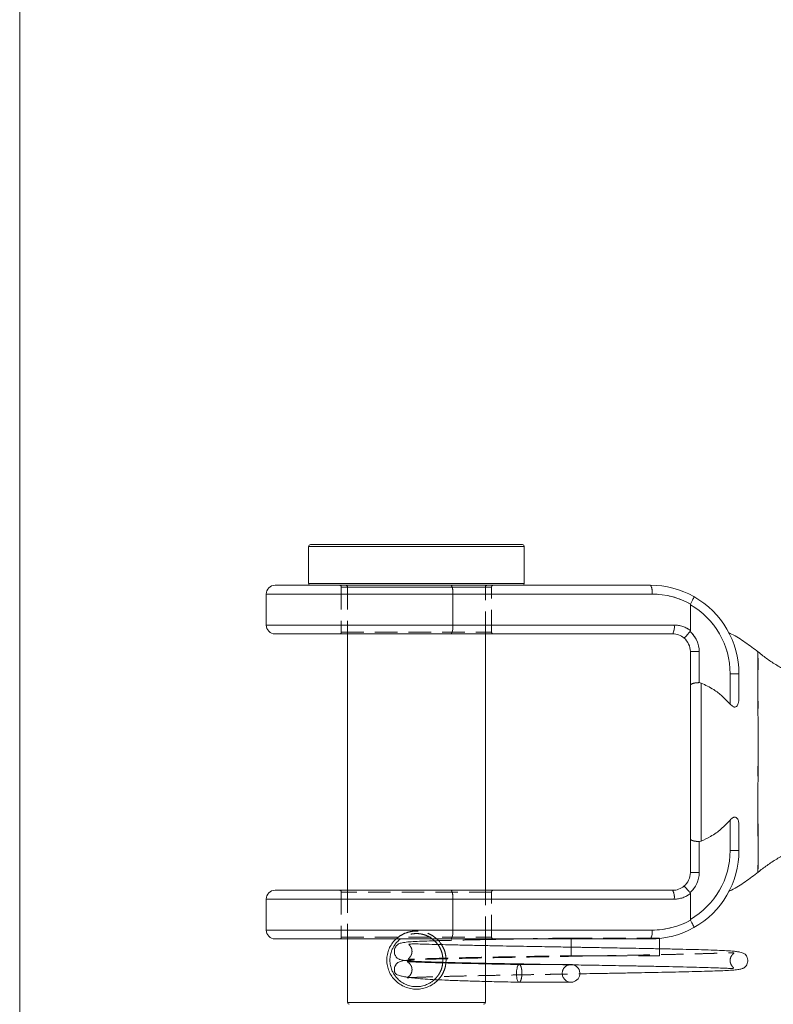
# Model space of a CAD drawing. Units: millimetres. Extents: x 5 to 292, y 5 to 205.
# Drawn here: x 5 to 48, y 94 to 149 of the extents above; entities that cross this region are included whole.
import ezdxf

# ---------------------------------------------------------------- set-up
doc = ezdxf.new("R2010")
doc.units = ezdxf.units.MM
doc.linetypes.add('HIDDEN', pattern=[1.905, 1.27, -0.635])

msp = doc.modelspace()

# ---------------------------------------------------------------- linework, layer by layer
at = {"color": 7, "linetype": 'Continuous', "lineweight": 0}
msp.add_line((5, 205), (5, 5), dxfattribs=at)
at = {"color": 7, "linetype": 'Continuous', "lineweight": 15}
for p, q in [((21.35, 119.525), (21.35, 117.425)), ((21.45, 119.625), (27.45, 119.625)), ((27.45, 119.625), (33.45, 119.625)), ((33.55, 117.425), (33.55, 119.525)), ((19.45, 117.325), (29.422, 117.325)), ((29.422, 117.325), (40.7, 117.325)), ((18.95, 116.825), (18.95, 115.075)), ((29.509, 115.075), (29.509, 116.825)), ((40.787, 116.825), (29.509, 116.825)), ((42.95, 114.765), (42.95, 116.222)), ((29.509, 115.075), (42.037, 115.075)), ((29.422, 114.575), (19.45, 114.575)), ((23.55, 114.575), (23.55, 100.075)), ((41.95, 114.575), (29.422, 114.575)), ((31.35, 100.075), (31.35, 114.575)), ((42.95, 113.575), (43.45, 113.575)), ((42.95, 111.659), (42.95, 113.575)), ((43.45, 113.575), (43.45, 111.818)), ((46.778, 113.543), (46.778, 113.542)), ((45.7, 112.325), (45.2, 112.325)), ((45.2, 110.607), (45.2, 112.325)), ((45.7, 112.325), (45.7, 110.93)), ((43.45, 111.818), (43.562, 111.795)), ((45.2, 102.325), (45.2, 104.042)), ((45.7, 103.72), (45.7, 102.325)), ((42.95, 101.075), (42.95, 102.992)), ((43.562, 102.855), (43.45, 102.833)), ((43.45, 102.833), (43.45, 101.075)), ((45.7, 102.325), (45.2, 102.325)), ((42.95, 101.075), (43.45, 101.075)), ((46.778, 101.1), (46.778, 101.1)), ((19.45, 100.075), (29.422, 100.075)), ((29.422, 100.075), (41.95, 100.075)), ((42.95, 99.885), (42.95, 98.428)), ((18.95, 99.575), (18.95, 97.825)), ((29.509, 99.575), (29.509, 97.825)), ((42.037, 99.575), (29.509, 99.575)), ((29.509, 97.825), (40.787, 97.825)), ((29.422, 97.325), (19.45, 97.325)), ((23.55, 97.325), (23.55, 93.725)), ((40.7, 97.325), (29.422, 97.325)), ((31.35, 96.946), (31.35, 97.325)), ((36.2, 97.325), (36.2, 96.875)), ((41.2, 97.35), (41.2, 96.875)), ((41.2, 96.875), (41.2, 96.765)), ((28.934, 95.967), (28.938, 96.001)), ((29.115, 95.997), (29.112, 95.962)), ((31.35, 95.912), (31.35, 95.946)), ((31.35, 93.725), (31.35, 94.917))]:
    msp.add_line(p, q, dxfattribs=at)
at = {"color": 8, "linetype": 'Continuous', "lineweight": 15}
for p, q in [((27.45, 119.525), (21.35, 119.525)), ((33.55, 119.525), (27.45, 119.525)), ((21.35, 117.425), (33.55, 117.425)), ((29.509, 116.825), (18.95, 116.825)), ((18.95, 115.075), (29.509, 115.075)), ((29.509, 99.575), (18.95, 99.575)), ((18.95, 97.825), (29.509, 97.825)), ((23.55, 93.725), (31.35, 93.725))]:
    msp.add_line(p, q, dxfattribs=at)
at = {"color": 7, "linetype": 'HIDDEN', "lineweight": 0}
for p, q in [((21.35, 119.525), (33.55, 119.525)), ((27.45, 117.425), (21.35, 117.425)), ((23.2, 117.225), (23.2, 114.675)), ((31.7, 117.225), (23.2, 117.225)), ((23.55, 117.225), (23.55, 114.575)), ((23.55, 117.225), (31.348, 117.225)), ((31.35, 114.575), (31.35, 117.225)), ((31.7, 114.675), (31.7, 117.225)), ((29.509, 115.075), (29.509, 116.825)), ((29.509, 116.825), (40.787, 116.825)), ((29.509, 115.075), (18.95, 115.075)), ((42.037, 115.075), (29.509, 115.075)), ((23.2, 114.675), (31.7, 114.675)), ((43.45, 113.575), (42.95, 113.575)), ((43.45, 111.818), (43.45, 113.575)), ((45.2, 112.325), (45.7, 112.325)), ((45.2, 112.325), (45.2, 110.608)), ((43.562, 111.795), (43.45, 111.818)), ((45.2, 104.043), (45.2, 102.325)), ((43.45, 102.833), (43.562, 102.855)), ((43.45, 101.075), (43.45, 102.833)), ((45.2, 102.325), (45.7, 102.325)), ((43.45, 101.075), (42.95, 101.075)), ((46.778, 101.099), (46.778, 101.1)), ((23.2, 99.975), (23.2, 97.425)), ((31.7, 99.975), (23.2, 99.975)), ((23.55, 100.075), (23.55, 97.325)), ((31.35, 97.325), (31.35, 100.075)), ((31.7, 97.425), (31.7, 99.975)), ((29.509, 99.575), (29.509, 97.825)), ((29.509, 99.575), (42.037, 99.575)), ((29.509, 97.825), (18.95, 97.825)), ((27.548, 97.759), (27.45, 97.768)), ((40.787, 97.825), (29.509, 97.825)), ((23.2, 97.425), (31.7, 97.425)), ((31.35, 95.946), (31.35, 96.946)), ((36.2, 97.375), (36.2, 97.325)), ((41.2, 97.375), (36.2, 97.375)), ((41.2, 97.375), (41.2, 97.35)), ((36.2, 96.875), (36.2, 96.375)), ((36.2, 96.375), (41.2, 96.375)), ((41.2, 96.765), (41.2, 96.375)), ((28.938, 96.001), (28.95, 96.125)), ((29.128, 96.125), (29.108, 96.321)), ((29.128, 96.125), (29.115, 95.997)), ((31.35, 94.917), (31.35, 95.912)), ((27.45, 93.725), (23.55, 93.725))]:
    msp.add_line(p, q, dxfattribs=at)
at = {"color": 7, "linetype": 'Continuous', "lineweight": 15}
for centre, radius, start, end in [((21.45, 119.525), 0.1, 90, 180), ((33.45, 119.525), 0.1, 0, 90), ((19.45, 116.825), 0.5, 90, 180), ((21.45, 117.425), 0.1, 180, 270), ((28.722, 116.946), 0.796, 351.2367, 28.4174), ((33.45, 117.425), 0.1, 270, 0), ((40, 116.946), 0.796, 351.2371, 28.417), ((40.7, 112.325), 5, 60.6395, 90), ((40.787, 112.325), 4.5, 61.1161, 90), ((40.7, 112.325), 5, 0, 60.6395), ((40.7, 112.325), 4.5, 0, 60), ((19.45, 115.075), 0.5, 180, 270), ((28.722, 114.954), 0.796, 331.5826, 8.7632), ((41.25, 114.954), 0.796, 331.5829, 8.7629), ((42.037, 113.575), 1.5, 52.488, 90), ((41.95, 113.575), 1, 50.3886, 90), ((41.95, 113.575), 1, 0, 50.3886), ((41.95, 113.575), 1.5, 0, 49.0885), ((40.7, 102.325), 4.5, 300, 0), ((40.7, 102.325), 5, 299.3605, 0), ((41.95, 101.075), 1, 309.6114, 0), ((41.95, 101.075), 1.5, 310.9115, 0), ((41.95, 101.075), 1, 270, 309.6114), ((19.45, 99.575), 0.5, 90, 180), ((28.722, 99.696), 0.796, 351.2368, 28.4174), ((41.25, 99.696), 0.796, 351.2371, 28.4171), ((42.037, 101.075), 1.5, 270, 307.512), ((40.787, 102.325), 4.5, 270, 298.8839), ((19.45, 97.825), 0.5, 180, 270), ((28.722, 97.704), 0.796, 331.5826, 8.7633), ((40.7, 102.325), 5, 270, 299.3605), ((40, 97.704), 0.796, 331.583, 8.7629), ((36.2, 95.375), 0.5, 269.8265, 76.7521), ((23.65, 93.725), 0.1, 180, 270), ((31.25, 93.725), 0.1, 270, 0)]:
    msp.add_arc(centre, radius, start, end, dxfattribs=at)
at = {"color": 7, "linetype": 'HIDDEN', "lineweight": 0}
for centre, radius, start, end in [((23.1, 117.225), 0.1, 0, 90), ((23.45, 117.225), 0.1, 0, 90), ((28.722, 116.946), 0.796, 351.2367, 28.4174), ((31.45, 117.225), 0.1, 90, 180), ((31.8, 117.225), 0.1, 90, 180), ((40, 116.946), 0.796, 351.2371, 28.417), ((40.787, 112.325), 4.5, 61.1161, 90), ((40.7, 112.325), 4.5, 0, 60), ((28.722, 114.954), 0.796, 331.5826, 8.7632), ((41.25, 114.954), 0.796, 331.5829, 8.7629), ((42.037, 113.575), 1.5, 52.488, 90), ((23.1, 114.675), 0.1, 270, 0), ((31.8, 114.675), 0.1, 180, 270), ((41.95, 113.575), 1.5, 0, 49.0885), ((40.7, 102.325), 4.5, 300, 0), ((41.95, 101.075), 1.5, 310.9115, 0), ((23.1, 99.975), 0.1, 0, 90), ((28.722, 99.696), 0.796, 351.2368, 28.4174), ((31.8, 99.975), 0.1, 90, 180), ((41.25, 99.696), 0.796, 351.2371, 28.4171), ((42.037, 101.075), 1.5, 270, 307.512), ((40.787, 102.325), 4.5, 270, 298.8839), ((28.722, 97.704), 0.796, 331.5826, 8.7633), ((40, 97.704), 0.796, 331.583, 8.7629), ((23.1, 97.425), 0.1, 270, 0), ((31.8, 97.425), 0.1, 180, 270), ((36.2, 95.375), 0.5, 76.7521, 180), ((36.2, 95.375), 0.5, 180, 269.8265)]:
    msp.add_arc(centre, radius, start, end, dxfattribs=at)
at = {"color": 7, "linetype": 'Continuous', "lineweight": 15}
for points, knots in [([(42.96, 116.265), (42.987, 116.314), (43.04, 116.412), (43.103, 116.539), (43.144, 116.633), (43.155, 116.673), (43.153, 116.682), (43.152, 116.683), (43.152, 116.683)], [0, 0, 0, 0, 0.22631, 0.452605, 0.679272, 0.906496, 0.9836, 1, 1, 1, 1]), ([(42.95, 116.222), (42.951, 116.232), (42.952, 116.247), (42.958, 116.261), (42.96, 116.265)], [0, 0, 0, 0, 0.658127, 1, 1, 1, 1]), ([(42.95, 114.765), (42.949, 114.755), (42.948, 114.737), (42.94, 114.718), (42.934, 114.71), (42.932, 114.709)], [0, 0, 0, 0, 0.491019, 0.90401, 1, 1, 1, 1]), ([(42.588, 114.346), (42.588, 114.346), (42.59, 114.344), (42.602, 114.349), (42.645, 114.387), (42.725, 114.469), (42.824, 114.58), (42.896, 114.666), (42.932, 114.709)], [0, 0, 0, 0, 0.0129755, 0.1435681, 0.3580678, 0.5720587, 0.7860303, 1, 1, 1, 1]), ([(46.796, 113.547), (46.553, 113.733), (46.068, 114.103), (45.509, 114.464), (45.185, 114.609), (45.138, 114.63)], [0, 0, 0, 0, 0.462902, 0.92246, 1, 1, 1, 1]), ([(53.081, 111.327), (52.918, 111.327), (52.525, 111.328), (51.907, 111.384), (51.231, 111.486), (50.57, 111.634), (49.927, 111.824), (49.304, 112.055), (48.703, 112.323), (48.126, 112.627), (47.577, 112.966), (47.131, 113.275), (46.878, 113.483), (46.789, 113.556)], [0, 0, 0, 0, 0.0716395, 0.172927, 0.2732581, 0.3726531, 0.4711231, 0.5686701, 0.6652875, 0.7609601, 0.8556641, 0.949366, 1, 1, 1, 1]), ([(42.95, 111.659), (42.95, 111.66), (42.95, 111.674), (42.964, 111.706), (43.028, 111.75), (43.142, 111.788), (43.287, 111.813), (43.396, 111.816), (43.45, 111.818)], [0, 0, 0, 0, 0.007294, 0.17429, 0.38931, 0.595415, 0.797639, 1, 1, 1, 1]), ([(42.95, 102.992), (42.95, 103.289), (42.95, 103.883), (42.95, 104.797), (42.95, 105.672), (42.95, 106.494), (42.95, 107.309), (42.95, 108.108), (42.95, 108.898), (42.95, 109.686), (42.95, 110.458), (42.95, 111.118), (42.95, 111.503), (42.95, 111.659)], [0, 0, 0, 0, 0.115229, 0.230452, 0.320188, 0.410205, 0.499932, 0.584527, 0.669123, 0.758805, 0.848775, 0.938461, 1, 1, 1, 1]), ([(43.562, 111.795), (43.562, 111.677), (43.562, 111.314), (43.562, 110.665), (43.562, 109.841), (43.562, 109.002), (43.562, 108.16), (43.562, 107.308), (43.562, 106.439), (43.562, 105.564), (43.562, 104.66), (43.562, 103.74), (43.562, 103.15), (43.562, 102.855)], [0, 0, 0, 0, 0.044717, 0.137844, 0.231267, 0.32439, 0.412207, 0.500022, 0.593185, 0.686649, 0.779821, 0.889909, 1, 1, 1, 1]), ([(43.562, 111.795), (43.804, 111.681), (44.23, 111.478), (44.773, 111.06), (45.057, 110.759), (45.2, 110.607)], [0, 0, 0, 0, 0.392137, 0.69314, 1, 1, 1, 1]), ([(45.7, 110.93), (45.695, 110.832), (45.688, 110.695), (45.626, 110.543), (45.571, 110.471), (45.504, 110.437), (45.441, 110.435), (45.366, 110.461), (45.283, 110.518), (45.229, 110.576), (45.2, 110.607)], [0, 0, 0, 0, 0.32393, 0.44789, 0.572793, 0.643352, 0.714376, 0.77853, 0.880221, 1, 1, 1, 1]), ([(45.2, 104.042), (45.233, 104.077), (45.288, 104.137), (45.375, 104.193), (45.448, 104.216), (45.513, 104.21), (45.579, 104.172), (45.651, 104.068), (45.693, 103.908), (45.698, 103.777), (45.7, 103.72)], [0, 0, 0, 0, 0.134014, 0.226218, 0.295185, 0.364465, 0.442928, 0.566152, 0.812132, 1, 1, 1, 1]), ([(45.2, 104.042), (45.036, 103.87), (44.704, 103.521), (44.145, 103.123), (43.743, 102.938), (43.562, 102.855)], [0, 0, 0, 0, 0.349571, 0.708186, 1, 1, 1, 1]), ([(46.785, 101.092), (46.865, 101.159), (47.113, 101.364), (47.557, 101.672), (48.112, 102.017), (48.691, 102.323), (49.289, 102.591), (49.927, 102.828), (50.599, 103.026), (51.303, 103.179), (52.009, 103.279), (52.602, 103.328), (52.958, 103.324), (53.08, 103.323)], [0, 0, 0, 0, 0.0459581, 0.1417008, 0.2376142, 0.3336656, 0.4298294, 0.5260852, 0.6327412, 0.7384592, 0.8430004, 0.9464385, 1, 1, 1, 1]), ([(43.45, 102.833), (43.396, 102.835), (43.287, 102.838), (43.142, 102.863), (43.028, 102.9), (42.964, 102.945), (42.95, 102.977), (42.95, 102.991), (42.95, 102.992)], [0, 0, 0, 0, 0.20234, 0.404543, 0.610632, 0.825652, 0.992709, 1, 1, 1, 1]), ([(45.138, 100.021), (45.185, 100.042), (45.509, 100.187), (46.068, 100.547), (46.553, 100.918), (46.796, 101.104)], [0, 0, 0, 0, 0.077457, 0.537057, 1, 1, 1, 1]), ([(42.588, 100.305), (42.588, 100.305), (42.59, 100.306), (42.602, 100.301), (42.645, 100.264), (42.725, 100.182), (42.824, 100.071), (42.896, 99.985), (42.932, 99.942)], [0, 0, 0, 0, 0.0129755, 0.1435681, 0.3580678, 0.5720587, 0.7860303, 1, 1, 1, 1]), ([(42.932, 99.942), (42.938, 99.933), (42.949, 99.916), (42.95, 99.896), (42.95, 99.885)], [0, 0, 0, 0, 0.483731, 1, 1, 1, 1]), ([(42.96, 98.385), (42.957, 98.394), (42.951, 98.408), (42.95, 98.423), (42.95, 98.428)], [0, 0, 0, 0, 0.656753, 1, 1, 1, 1]), ([(43.152, 97.967), (43.152, 97.968), (43.153, 97.969), (43.155, 97.977), (43.144, 98.017), (43.103, 98.112), (43.04, 98.239), (42.987, 98.336), (42.96, 98.385)], [0, 0, 0, 0, 0.0164, 0.093504, 0.320728, 0.547395, 0.77369, 1, 1, 1, 1]), ([(28.678, 95.012), (28.664, 94.996), (28.583, 94.896), (28.389, 94.754), (28.102, 94.599), (27.783, 94.504), (27.45, 94.471), (27.117, 94.504), (26.799, 94.599), (26.508, 94.753), (26.256, 94.956), (26.048, 95.203), (25.892, 95.487), (25.794, 95.798), (25.761, 96.125), (25.794, 96.452), (25.891, 96.764), (26.05, 97.045), (26.194, 97.234), (26.295, 97.313), (26.311, 97.325)], [0, 0, 0, 0, 0.012219, 0.073392, 0.134581, 0.196191, 0.257541, 0.319319, 0.380857, 0.442223, 0.503563, 0.564328, 0.625097, 0.685412, 0.745733, 0.806276, 0.866647, 0.927499, 0.988308, 1, 1, 1, 1]), ([(26.553, 97.325), (26.534, 97.312), (26.476, 97.269), (26.376, 97.176), (26.257, 97.042), (26.149, 96.879), (26.047, 96.675), (25.97, 96.423), (25.94, 96.125), (25.97, 95.826), (26.047, 95.575), (26.149, 95.371), (26.257, 95.209), (26.407, 95.038), (26.608, 94.873), (26.867, 94.733), (27.152, 94.645), (27.45, 94.615), (27.749, 94.645), (28.001, 94.722), (28.204, 94.824), (28.35, 94.919), (28.431, 94.993), (28.464, 95.023)], [0, 0, 0, 0, 0.014502, 0.045028, 0.085695, 0.126416, 0.166379, 0.226705, 0.28723, 0.347532, 0.407803, 0.447663, 0.488413, 0.529028, 0.589831, 0.650369, 0.7108, 0.771297, 0.831375, 0.891878, 0.931704, 0.971973, 1, 1, 1, 1]), ([(28.471, 97.218), (28.278, 97.213), (27.857, 97.2), (27.367, 97.179), (27.014, 97.155), (26.789, 97.131), (26.645, 97.107), (26.53, 97.078), (26.451, 97.048), (26.389, 97.011), (26.336, 96.962), (26.299, 96.919), (26.259, 96.856), (26.226, 96.782), (26.2, 96.686), (26.199, 96.576), (26.217, 96.474), (26.254, 96.384), (26.297, 96.318), (26.349, 96.257), (26.411, 96.207), (26.465, 96.18), (26.567, 96.142), (26.757, 96.101), (27.074, 96.069), (27.491, 96.048), (27.98, 96.029), (28.568, 96.011), (29.248, 95.993), (30.009, 95.975), (30.84, 95.956), (31.733, 95.938), (32.547, 95.923), (33.074, 95.913), (33.272, 95.91)], [0, 0, 0, 0, 0.053996, 0.117255, 0.174345, 0.205658, 0.234761, 0.261653, 0.28616, 0.304873, 0.313042, 0.318704, 0.322634, 0.326312, 0.333237, 0.34005, 0.345148, 0.352105, 0.356525, 0.361931, 0.375223, 0.393096, 0.412439, 0.458153, 0.513896, 0.570201, 0.627247, 0.684334, 0.741186, 0.797809, 0.854195, 0.910355, 0.966295, 1, 1, 1, 1]), ([(36.691, 95.349), (36.821, 95.351), (37.205, 95.358), (37.874, 95.37), (38.726, 95.385), (39.573, 95.4), (40.39, 95.416), (41.16, 95.431), (41.939, 95.447), (42.709, 95.465), (43.428, 95.483), (44.058, 95.501), (44.579, 95.518), (45.035, 95.538), (45.41, 95.562), (45.699, 95.597), (45.855, 95.631), (45.945, 95.668), (45.978, 95.683), (46.049, 95.734), (46.143, 95.848), (46.194, 95.99), (46.204, 96.131), (46.182, 96.254), (46.141, 96.34), (46.114, 96.38), (46.101, 96.4), (46.074, 96.433), (46.036, 96.47), (45.976, 96.51), (45.886, 96.547), (45.754, 96.58), (45.566, 96.61), (45.289, 96.638), (44.885, 96.665), (44.309, 96.689), (43.64, 96.71), (42.903, 96.729), (42.136, 96.747), (41.311, 96.765), (40.482, 96.781), (39.702, 96.796), (38.992, 96.809), (38.364, 96.82), (37.808, 96.83), (37.338, 96.838), (36.93, 96.845), (36.564, 96.852), (36.177, 96.858), (35.723, 96.866), (35.172, 96.876), (34.543, 96.887), (33.851, 96.899), (33.112, 96.912), (32.31, 96.927), (31.462, 96.944), (30.605, 96.961), (29.799, 96.98), (29.091, 96.997), (28.44, 97.014), (27.88, 97.03), (27.447, 97.04), (27.194, 97.043), (27.073, 97.031), (27.024, 97.029), (27.027, 97.015), (27.028, 97.014)], [0, 0, 0, 0, 0.0089158, 0.0262242, 0.0460791, 0.0684801, 0.086955, 0.1068654, 0.1282142, 0.151, 0.1751757, 0.198783, 0.22079, 0.2412085, 0.2659785, 0.2879665, 0.3071682, 0.3136474, 0.3197141, 0.3250075, 0.3297745, 0.3339992, 0.3364793, 0.3402672, 0.3429709, 0.343395, 0.343839, 0.3451991, 0.3501085, 0.3580526, 0.3690406, 0.3829183, 0.3982994, 0.4148259, 0.4386393, 0.4644947, 0.4923996, 0.5146933, 0.5381693, 0.5619975, 0.583685, 0.6030706, 0.6201553, 0.6349372, 0.6474165, 0.65886, 0.667399, 0.6754131, 0.6839099, 0.693832, 0.7064138, 0.7216587, 0.7371821, 0.7547429, 0.7743416, 0.7959747, 0.8196387, 0.8439312, 0.8671608, 0.8893083, 0.9171304, 0.942997, 0.9669012, 0.98355, 0.999101, 1, 1, 1, 1]), ([(28.657, 97.008), (28.611, 97.07), (28.521, 97.191), (28.401, 97.281), (28.341, 97.325)], [0, 0, 0, 0, 0.509342, 1, 1, 1, 1]), ([(28.589, 97.325), (28.606, 97.312), (28.706, 97.233), (28.8, 97.123), (28.858, 97.015), (28.865, 97.003)], [0, 0, 0, 0, 0.14551, 0.9028, 1, 1, 1, 1]), ([(33.361, 97.325), (33.292, 97.324), (32.929, 97.317), (32.268, 97.305), (31.664, 97.294), (31.364, 97.287), (31.35, 97.287)], [0, 0, 0, 0, 0.097256, 0.513797, 0.977665, 1, 1, 1, 1]), ([(26.808, 96.101), (26.791, 96.099), (26.713, 96.09), (26.608, 96.069), (26.501, 96.04), (26.414, 95.994), (26.349, 95.943), (26.295, 95.878), (26.25, 95.806), (26.212, 95.709), (26.198, 95.609), (26.202, 95.538), (26.206, 95.505), (26.209, 95.487), (26.212, 95.477), (26.217, 95.452), (26.227, 95.424), (26.249, 95.383), (26.291, 95.34), (26.37, 95.291), (26.502, 95.242), (26.708, 95.192), (26.993, 95.146), (27.36, 95.103), (27.809, 95.064), (28.374, 95.026), (29.069, 94.991), (29.904, 94.958), (30.878, 94.928), (32.013, 94.899), (32.836, 94.883), (33.26, 94.875)], [0, 0, 0, 0, 0.0115959, 0.0525464, 0.0897781, 0.117386, 0.1351135, 0.1405945, 0.1457583, 0.1536774, 0.1632609, 0.1673722, 0.1696682, 0.1704262, 0.1721022, 0.1745141, 0.184735, 0.2005818, 0.2270545, 0.2616392, 0.3042879, 0.3549459, 0.4135483, 0.468395, 0.5286406, 0.5942214, 0.6650508, 0.7411303, 0.822443, 0.9086158, 1, 1, 1, 1]), ([(33.269, 95.875), (32.939, 95.881), (32.293, 95.893), (31.378, 95.911), (30.572, 95.928), (29.859, 95.944), (29.237, 95.959), (28.625, 95.975), (28.061, 95.992), (27.587, 96.009), (27.252, 96.025), (27.046, 96.033), (26.923, 96.05), (26.937, 96.038), (26.939, 96.035)], [0, 0, 0, 0, 0.100432, 0.196164, 0.287766, 0.375098, 0.457911, 0.536298, 0.645672, 0.745174, 0.834802, 0.914582, 0.983658, 1, 1, 1, 1]), ([(33.269, 95.875), (33.269, 95.875), (33.252, 95.884), (33.218, 95.854), (33.175, 95.785), (33.139, 95.67), (33.116, 95.53), (33.108, 95.375), (33.113, 95.221), (33.134, 95.08), (33.168, 94.967), (33.21, 94.891), (33.243, 94.881), (33.26, 94.876)], [0, 0, 0, 0, 0.002124, 0.107198, 0.206881, 0.297272, 0.411609, 0.502, 0.592392, 0.706729, 0.79712, 0.896803, 1, 1, 1, 1]), ([(35.205, 95.875), (35.173, 95.875), (35.09, 95.875), (34.928, 95.875), (34.712, 95.875), (34.467, 95.875), (34.195, 95.875), (33.962, 95.875), (33.762, 95.875), (33.609, 95.875), (33.446, 95.875), (33.333, 95.875), (33.268, 95.875)], [0, 0, 0, 0, 0.059835, 0.153828, 0.266788, 0.407915, 0.531128, 0.673485, 0.752008, 0.828058, 0.900507, 1, 1, 1, 1]), ([(33.272, 95.91), (33.383, 95.908), (33.771, 95.9), (34.426, 95.889), (35.191, 95.875), (35.868, 95.864), (36.475, 95.853), (37.05, 95.843), (37.659, 95.833), (38.349, 95.82), (39.144, 95.806), (40.011, 95.79), (40.899, 95.773), (41.76, 95.755), (42.57, 95.737), (43.316, 95.719), (43.982, 95.7), (44.548, 95.682), (44.974, 95.664), (45.228, 95.653), (45.353, 95.656), (45.394, 95.662), (45.394, 95.674), (45.394, 95.675)], [0, 0, 0, 0, 0.021385, 0.074083, 0.120597, 0.160927, 0.196472, 0.230128, 0.264992, 0.307145, 0.356759, 0.413755, 0.474147, 0.535662, 0.598299, 0.662041, 0.726892, 0.792674, 0.855804, 0.914829, 0.956384, 0.995582, 1, 1, 1, 1]), ([(26.929, 95.132), (26.929, 95.131), (26.927, 95.126), (26.974, 95.128), (27.032, 95.13), (27.098, 95.134), (27.111, 95.134)], [0, 0, 0, 0, 0.113402, 0.466687, 0.903584, 1, 1, 1, 1]), ([(33.261, 94.875), (33.373, 94.875), (33.587, 94.875), (33.988, 94.875), (34.411, 94.875), (34.806, 94.875), (35.131, 94.875), (35.455, 94.875), (35.731, 94.875), (35.937, 94.875), (36.08, 94.875), (36.178, 94.875), (36.192, 94.875), (36.2, 94.875)], [0, 0, 0, 0, 0.082579, 0.157626, 0.284534, 0.381021, 0.451621, 0.54184, 0.663111, 0.735687, 0.815881, 0.904157, 1, 1, 1, 1])]:
    msp.add_open_spline(points, degree=3, knots=knots, dxfattribs=at)
at = {"color": 8, "linetype": 'Continuous', "lineweight": 15}
msp.add_open_spline([(46.778, 101.1), (46.778, 101.098), (46.778, 101.093), (46.778, 101.19), (46.779, 101.428), (46.778, 101.867), (46.779, 102.462), (46.778, 103.191), (46.778, 104.044), (46.778, 104.982), (46.778, 105.996), (46.779, 107.039), (46.778, 108.099), (46.779, 109.128), (46.778, 110.114), (46.778, 111.012), (46.778, 111.814), (46.778, 112.481), (46.779, 113.007), (46.778, 113.326), (46.778, 113.488), (46.778, 113.563), (46.778, 113.548), (46.778, 113.543)], degree=3, knots=[0, 0, 0, 0, 0.01908, 0.056383, 0.109353, 0.163863, 0.21686, 0.271394, 0.324416, 0.37897, 0.432028, 0.486619, 0.539676, 0.594271, 0.647292, 0.701854, 0.754845, 0.809379, 0.862363, 0.916888, 0.950318, 0.984119, 1, 1, 1, 1], dxfattribs=at)
at = {"color": 7, "linetype": 'HIDDEN', "lineweight": 0}
for points, knots in [([(46.778, 113.522), (46.778, 113.465), (46.778, 113.353), (46.778, 112.963), (46.778, 112.43), (46.778, 111.745), (46.778, 110.94), (46.779, 110.027), (46.778, 109.044), (46.779, 108.004), (46.778, 106.954), (46.778, 105.905), (46.778, 104.904), (46.778, 103.964), (46.779, 103.127), (46.778, 102.403), (46.779, 101.823), (46.778, 101.399), (46.778, 101.168), (46.778, 101.118), (46.778, 101.099)], [0, 0, 0, 0, 0.057542, 0.113421, 0.170924, 0.22678, 0.284261, 0.340114, 0.397591, 0.453451, 0.51093, 0.566823, 0.624331, 0.680266, 0.737818, 0.79374, 0.851284, 0.907156, 0.964653, 1, 1, 1, 1]), ([(43.45, 111.818), (43.396, 111.816), (43.287, 111.813), (43.142, 111.788), (43.028, 111.75), (42.964, 111.706), (42.95, 111.674), (42.95, 111.659), (42.95, 111.659)], [0, 0, 0, 0, 0.202341, 0.404543, 0.610633, 0.825653, 0.992709, 1, 1, 1, 1]), ([(43.562, 102.855), (43.562, 102.973), (43.562, 103.337), (43.562, 103.985), (43.562, 104.809), (43.562, 105.649), (43.562, 106.491), (43.562, 107.342), (43.562, 108.211), (43.562, 109.087), (43.562, 109.991), (43.562, 110.91), (43.562, 111.5), (43.562, 111.795)], [0, 0, 0, 0, 0.044672, 0.137812, 0.231247, 0.324384, 0.412201, 0.500017, 0.593178, 0.68664, 0.779809, 0.889903, 1, 1, 1, 1]), ([(42.95, 102.991), (42.95, 102.991), (42.95, 102.977), (42.964, 102.945), (43.028, 102.9), (43.142, 102.863), (43.287, 102.838), (43.396, 102.834), (43.45, 102.833)], [0, 0, 0, 0, 0.007294, 0.174291, 0.389311, 0.595415, 0.797639, 1, 1, 1, 1]), ([(26.311, 97.325), (26.377, 97.383), (26.524, 97.511), (26.799, 97.65), (27.116, 97.747), (27.45, 97.779), (27.783, 97.747), (28.101, 97.65), (28.376, 97.51), (28.524, 97.382), (28.589, 97.325)], [0, 0, 0, 0, 0.105934, 0.236811, 0.368138, 0.499938, 0.631284, 0.763173, 0.894443, 1, 1, 1, 1]), ([(28.341, 97.325), (28.324, 97.34), (28.232, 97.419), (28.031, 97.516), (27.749, 97.606), (27.449, 97.635), (27.151, 97.605), (26.914, 97.532), (26.738, 97.448), (26.631, 97.385), (26.573, 97.341), (26.553, 97.325)], [0, 0, 0, 0, 0.03736, 0.191515, 0.345694, 0.498808, 0.652452, 0.805977, 0.883132, 0.959858, 1, 1, 1, 1]), ([(27.028, 97.014), (27.027, 97.011), (27.025, 97.004), (27.053, 96.975), (27.095, 96.926), (27.14, 96.86), (27.184, 96.759), (27.201, 96.663), (27.2, 96.554), (27.179, 96.463), (27.15, 96.396), (27.125, 96.353), (27.096, 96.309), (27.061, 96.27), (27.026, 96.235), (27.002, 96.21), (26.997, 96.19), (27.026, 96.174), (27.134, 96.171), (27.323, 96.177), (27.599, 96.189), (27.964, 96.203), (28.447, 96.218), (29.052, 96.235), (29.789, 96.254), (30.586, 96.271), (31.429, 96.289), (32.31, 96.306), (33.226, 96.323), (34.183, 96.34), (35.183, 96.358), (35.859, 96.369), (36.2, 96.375)], [0, 0, 0, 0, 0.01625, 0.031386, 0.043199, 0.05208, 0.058764, 0.066334, 0.072004, 0.080254, 0.084832, 0.087241, 0.090103, 0.098341, 0.110594, 0.127153, 0.147751, 0.191496, 0.237005, 0.284254, 0.333199, 0.383781, 0.434695, 0.501281, 0.566401, 0.630051, 0.69219, 0.75286, 0.813212, 0.874488, 0.936631, 1, 1, 1, 1]), ([(31.35, 97.287), (31.127, 97.282), (30.649, 97.273), (29.956, 97.257), (29.269, 97.241), (28.763, 97.228), (28.524, 97.22), (28.471, 97.218)], [0, 0, 0, 0, 0.199925, 0.427605, 0.670446, 0.927057, 1, 1, 1, 1]), ([(28.95, 96.125), (28.945, 96.224), (28.936, 96.373), (28.887, 96.565), (28.819, 96.749), (28.746, 96.903), (28.67, 96.992), (28.657, 97.008)], [0, 0, 0, 0, 0.309588, 0.465214, 0.621842, 0.932343, 1, 1, 1, 1]), ([(28.865, 97.003), (28.912, 96.923), (29.015, 96.751), (29.108, 96.451), (29.122, 96.234), (29.128, 96.125)], [0, 0, 0, 0, 0.303389, 0.653019, 1, 1, 1, 1]), ([(36.2, 97.375), (35.928, 97.371), (35.405, 97.361), (34.648, 97.348), (33.969, 97.336), (33.551, 97.329), (33.361, 97.325)], [0, 0, 0, 0, 0.283997, 0.544266, 0.792841, 1, 1, 1, 1]), ([(45.394, 95.675), (45.395, 95.679), (45.398, 95.687), (45.381, 95.709), (45.357, 95.735), (45.33, 95.763), (45.312, 95.785), (45.286, 95.819), (45.239, 95.894), (45.207, 95.992), (45.197, 96.11), (45.208, 96.205), (45.239, 96.299), (45.278, 96.371), (45.322, 96.428), (45.38, 96.487), (45.405, 96.508), (45.407, 96.528), (45.379, 96.544), (45.255, 96.546), (45.006, 96.536), (44.583, 96.518), (44.037, 96.5), (43.397, 96.482), (42.67, 96.464), (41.867, 96.446), (40.999, 96.428), (40.085, 96.41), (39.168, 96.393), (38.296, 96.377), (37.506, 96.363), (36.806, 96.351), (36.182, 96.34), (35.604, 96.33), (35.009, 96.32), (34.345, 96.309), (33.576, 96.295), (32.723, 96.279), (31.838, 96.262), (30.973, 96.245), (30.162, 96.228), (29.414, 96.21), (28.738, 96.193), (28.151, 96.175), (27.659, 96.158), (27.259, 96.139), (26.983, 96.122), (26.853, 96.106), (26.808, 96.101)], [0, 0, 0, 0, 0.011028, 0.021826, 0.029828, 0.034038, 0.036783, 0.037672, 0.040407, 0.045879, 0.049026, 0.053326, 0.056614, 0.060288, 0.064356, 0.068907, 0.07983, 0.091988, 0.116761, 0.142136, 0.176842, 0.212493, 0.248539, 0.284434, 0.320175, 0.355766, 0.391203, 0.426479, 0.460688, 0.491519, 0.518851, 0.542683, 0.563345, 0.582699, 0.601749, 0.624427, 0.651333, 0.682469, 0.716315, 0.750355, 0.784554, 0.818918, 0.853448, 0.888141, 0.922018, 0.954052, 0.984293, 1, 1, 1, 1]), ([(26.939, 96.035), (26.938, 96.033), (26.936, 96.027), (27.019, 95.978), (27.094, 95.893), (27.123, 95.849), (27.145, 95.811), (27.173, 95.753), (27.199, 95.662), (27.203, 95.539), (27.174, 95.396), (27.104, 95.278), (27.031, 95.207), (26.989, 95.175), (26.968, 95.161), (26.942, 95.145), (26.925, 95.136), (26.928, 95.133), (26.929, 95.132)], [0, 0, 0, 0, 0.156575, 0.330439, 0.40151, 0.433322, 0.450424, 0.470562, 0.518386, 0.562115, 0.615591, 0.697772, 0.730887, 0.757118, 0.781683, 0.815947, 0.916378, 1, 1, 1, 1]), ([(28.464, 95.023), (28.48, 95.037), (28.545, 95.093), (28.642, 95.209), (28.752, 95.37), (28.851, 95.575), (28.92, 95.775), (28.931, 95.921), (28.934, 95.967)], [0, 0, 0, 0, 0.058219, 0.240916, 0.423659, 0.602362, 0.874014, 1, 1, 1, 1]), ([(29.112, 95.962), (29.108, 95.908), (29.096, 95.745), (29.005, 95.487), (28.865, 95.219), (28.736, 95.076), (28.678, 95.012)], [0, 0, 0, 0, 0.1501397, 0.4531029, 0.7560469, 1, 1, 1, 1]), ([(33.419, 95.375), (33.418, 95.423), (33.416, 95.53), (33.395, 95.671), (33.361, 95.784), (33.319, 95.859), (33.286, 95.87), (33.269, 95.875)], [0, 0, 0, 0, 0.1815992, 0.4113045, 0.5929008, 0.7931681, 1, 1, 1, 1]), ([(36.2, 95.875), (36.194, 95.875), (36.184, 95.875), (36.166, 95.875), (36.126, 95.875), (36.054, 95.875), (35.941, 95.875), (35.73, 95.875), (35.49, 95.875), (35.277, 95.875), (35.205, 95.875)], [0, 0, 0, 0, 0.107049, 0.18522, 0.267057, 0.352552, 0.509906, 0.648179, 0.881848, 1, 1, 1, 1]), ([(27.111, 95.134), (27.159, 95.137), (27.273, 95.142), (27.544, 95.154), (27.902, 95.167), (28.38, 95.182), (28.998, 95.2), (29.776, 95.219), (30.646, 95.238), (31.588, 95.257), (32.545, 95.276), (33.409, 95.292), (34.128, 95.305), (34.694, 95.315), (35.165, 95.323), (35.593, 95.33), (36.036, 95.338), (36.409, 95.344), (36.633, 95.348), (36.691, 95.349)], [0, 0, 0, 0, 0.04741, 0.112539, 0.178014, 0.243454, 0.330614, 0.417677, 0.504602, 0.591373, 0.676251, 0.750151, 0.803705, 0.848216, 0.883679, 0.913673, 0.9478, 0.986585, 1, 1, 1, 1]), ([(33.26, 94.876), (33.26, 94.876), (33.277, 94.866), (33.311, 94.897), (33.354, 94.966), (33.39, 95.08), (33.414, 95.221), (33.417, 95.328), (33.419, 95.375)], [0, 0, 0, 0, 0.003743, 0.213157, 0.411826, 0.591975, 0.819849, 1, 1, 1, 1])]:
    msp.add_open_spline(points, degree=3, knots=knots, dxfattribs=at)

doc.saveas('drawing.dxf')
